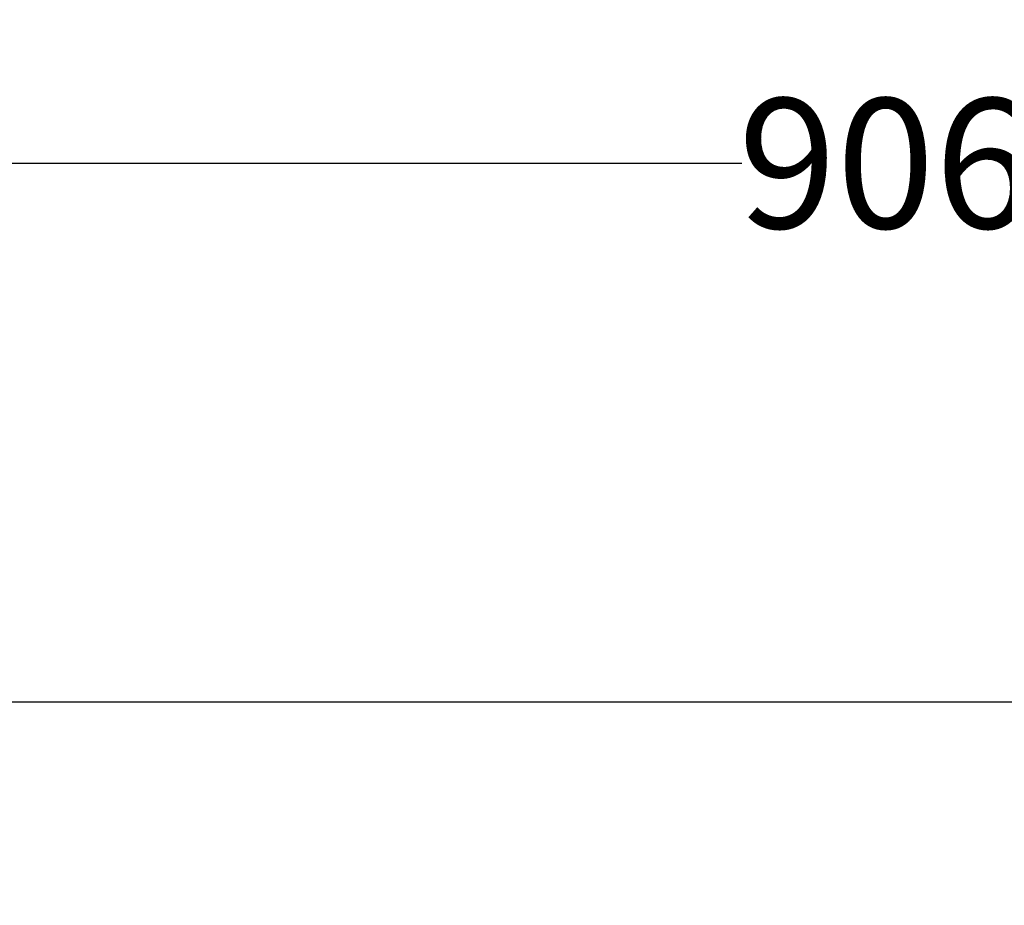
# Model space of a CAD drawing. Units: millimetres. Extents: x 17248 to 20028, y -684 to 1957.
# Drawn here: x 17858 to 18010, y 1820 to 1957 of the extents above; entities that cross this region are included whole.
import ezdxf

# ---------------------------------------------------------------- set-up
doc = ezdxf.new("R2010")
doc.units = ezdxf.units.MM
doc.layers.add('Dimensions', color=1, linetype='Continuous')
doc.styles.get("Standard").update_dxf_attribs({"font": 'arial.ttf'})
doc.dimstyles.get("Standard").update_dxf_attribs({"dimtxt": 0.18, "dimasz": 40, "dimexe": 0.18, "dimexo": 0.0625, "dimgap": 0.09, "dimtad": 0, "dimdec": 0, "dimzin": 0, "dimdsep": 46, "dimtxsty": 'Standard', "dimblk": 'ARCHTICK', "dimcen": 0.09, "dimadec": 0, "dimazin": 0, "dimtfac": 1, "dimtdec": 4, "dimtofl": 0, "dimtmove": 0, "dimatfit": 3, "dimfxl": 1, "dimtolj": 1, "dimtzin": 0, "dimarcsym": 0})

# ---------------------------------------------------------------- blocks, each defined once
blk = doc.blocks.new('_ArchTick')
at = {"color": 0, "linetype": 'ByBlock', "const_width": 0.15}
blk.add_lwpolyline([(-0.5, -0.5), (0.5, 0.5)], dxfattribs=at)
blk = doc.blocks.new('*D516')
at = {"layer": 'Defpoints', "color": 0}
for p in [(18410.56, 1934.64), (17504.56, 1855.5), (18410.56, 1826.97)]:
    blk.add_point(p, dxfattribs=at)
at = {"layer": 'Dimensions', "color": 0, "lineweight": -2}
for p, q in [((17504.56, 1855.57), (17504.56, 1934.82)), ((17504.56, 1934.64), (17969.3, 1934.64)), ((18410.56, 1934.64), (18013.62, 1934.64)), ((18410.56, 1827.03), (18410.56, 1934.82))]:
    blk.add_line(p, q, dxfattribs=at)
at = {"layer": 'Dimensions', "color": 0, "lineweight": -2, "xscale": 40, "yscale": 40, "zscale": 40, "rotation": 180}
blk.add_blockref('_ArchTick', (17504.56, 1934.64), dxfattribs=at)
at = {"layer": 'Dimensions', "color": 0, "lineweight": -2, "xscale": 40, "yscale": 40, "zscale": 40}
blk.add_blockref('_ArchTick', (18410.56, 1934.64), dxfattribs=at)
at = {"layer": 'Dimensions', "color": 0, "insert": (17991.46, 1934.64), "char_height": 20, "attachment_point": 5}
blk.add_mtext('\\A1;906', dxfattribs=at)
blk = doc.blocks.new('*D517')
at = {"layer": 'Defpoints', "color": 0}
for p in [(17362.28, 1860.76), (17507.65, 1860.76), (18173.06, 941.15)]:
    blk.add_point(p, dxfattribs=at)
at = {"layer": 'Dimensions', "color": 0, "lineweight": -2}
for p, q in [((17507.59, 1860.76), (17362.1, 1860.76)), ((17362.28, 1860.76), (17362.28, 1423.08)), ((17362.28, 941.15), (17362.28, 1378.84)), ((18172.99, 941.15), (17362.1, 941.15))]:
    blk.add_line(p, q, dxfattribs=at)
at = {"layer": 'Dimensions', "color": 0, "lineweight": -2, "xscale": 40, "yscale": 40, "zscale": 40}
for p, rotation in [((17362.28, 1860.76), 90), ((17362.28, 941.15), 270)]:
    blk.add_blockref('_ArchTick', p, dxfattribs=dict(at, rotation=rotation))
at = {"layer": 'Dimensions', "color": 0, "insert": (17362.28, 1400.96), "char_height": 20, "attachment_point": 5, "rotation": 90}
blk.add_mtext('\\A1;920', dxfattribs=at)

msp = doc.modelspace()

# ---------------------------------------------------------------- linework, layer by layer
at = {"color": 7, "linetype": 'Continuous', "lineweight": 25}
msp.add_line((18409.56, 1851.65), (17536.56, 1851.65), dxfattribs=at)

# ---------------------------------------------------------------- dimensions: what is measured, and where the dimension line sits
at = {"layer": 'Dimensions'}
dim = msp.add_linear_dim(base=(18410.56, 1934.64), p1=(17504.56, 1855.5), p2=(18410.56, 1826.97), dimstyle='Standard', override={"dimtxt": 20}, dxfattribs=at)
dim.commit()
dim.dimension.update_dxf_attribs({"geometry": '*D516', "text_midpoint": (17991.46, 1934.64), "dimtype": 160})
dim = msp.add_linear_dim(base=(17362.28, 1860.76), p1=(18173.06, 941.15), p2=(17507.65, 1860.76), angle=90, dimstyle='Standard', override={"dimtxt": 20}, dxfattribs=at)
dim.commit()
dim.dimension.update_dxf_attribs({"geometry": '*D517', "text_midpoint": (17362.28, 1400.96)})

doc.saveas('drawing.dxf')
